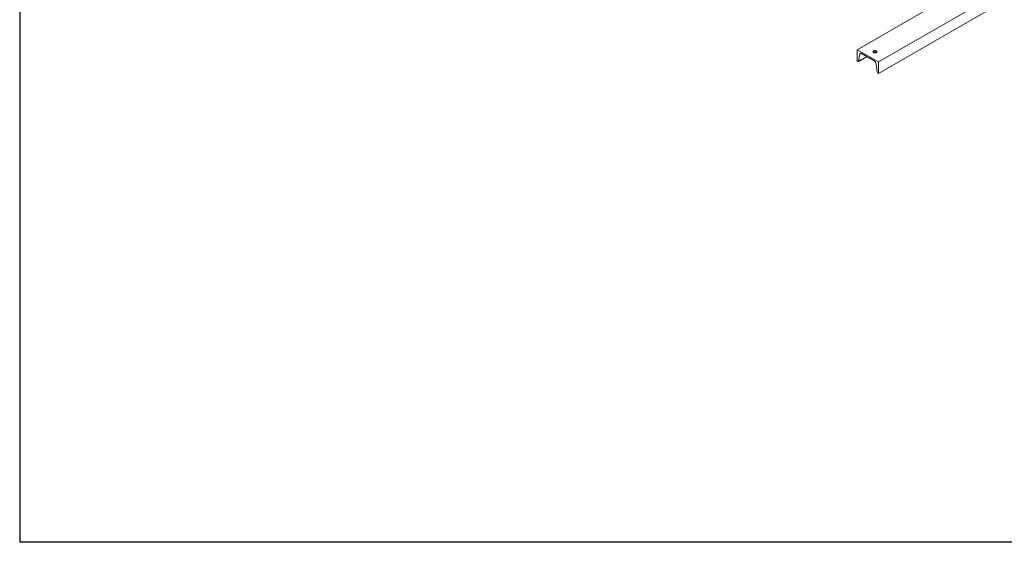
# Paper-space layout 'Sheet2' of a CAD drawing. Units: inches. Extents: x 0.3 to 10.6, y 0.2 to 8.2.
# Drawn here: x 0.3 to 5.3, y 0.4 to 3 of the extents above; entities that cross this region are included whole.
import ezdxf

# ---------------------------------------------------------------- set-up
doc = ezdxf.new("R2010")
doc.units = ezdxf.units.IN
doc.header["$MEASUREMENT"] = 0
doc.linetypes.add('PHANTOM', pattern=[0.5, 0.25, -0.05, 0.05, -0.05, 0.05, -0.05])
doc.layers.add('BORDER', color=7, linetype='Continuous')

psp = doc.layouts.new('Sheet2')

# ---------------------------------------------------------------- linework, layer by layer
at = {"color": 7, "linetype": 'Continuous', "lineweight": 15}
for p, q in [((5.8318, 3.4926), (4.6297, 2.7987)), ((5.8318, 3.435), (4.6297, 2.7411)), ((4.9243, 3.0912), (4.5236, 2.8599)), ((4.5236, 2.8023), (4.5236, 2.8599)), ((4.5236, 2.8599), (4.6297, 2.7987)), ((4.5356, 2.8368), (4.5301, 2.802)), ((4.6083, 2.8041), (4.545, 2.8406)), ((4.5266, 2.8006), (4.5236, 2.8023)), ((4.6232, 2.7483), (4.6177, 2.7894)), ((4.6297, 2.7987), (4.6297, 2.7411)), ((4.6297, 2.7411), (4.6267, 2.7428))]:
    psp.add_line(p, q, dxfattribs=at)
at = {"color": 7, "linetype": 'PHANTOM', "lineweight": 0}
for p, q in [((4.571, 2.8256), (4.5301, 2.802)), ((4.5435, 2.8414), (4.5356, 2.8368)), ((4.6104, 2.8483), (4.6055, 2.8455))]:
    psp.add_line(p, q, dxfattribs=at)
at = {"color": 7, "linetype": 'Continuous', "lineweight": 15, "flags": 128}
for points in [[(4.545, 2.8406), (4.5434, 2.8414), (4.5417, 2.8418), (4.5402, 2.8419), (4.5389, 2.8416), (4.5377, 2.8409), (4.5367, 2.8398), (4.536, 2.8385), (4.5356, 2.8368)], [(4.6189, 2.8537), (4.6173, 2.8544), (4.6154, 2.855), (4.6133, 2.8553), (4.6112, 2.8553), (4.6092, 2.8551), (4.6072, 2.8546), (4.6055, 2.8539), (4.6041, 2.853), (4.603, 2.8519), (4.6024, 2.8508), (4.6023, 2.8495), (4.6025, 2.8483), (4.6033, 2.8472), (4.6044, 2.8462), (4.6059, 2.8453), (4.6077, 2.8446), (4.6097, 2.8442), (4.6118, 2.844), (4.6139, 2.8441), (4.6159, 2.8445), (4.6177, 2.8451), (4.6193, 2.8459), (4.6205, 2.8469), (4.6214, 2.848), (4.6218, 2.8492), (4.6217, 2.8505), (4.6212, 2.8516), (4.6203, 2.8527), (4.6189, 2.8537)]]:
    psp.add_lwpolyline(points, dxfattribs=at)
at = {"color": 7, "linetype": 'Continuous', "lineweight": 15}
for centre, radius, start, end in [((4.612, 2.8344), 0.0141, 56.885, 123.1157), ((4.528, 2.8022), 0.00212, 229.2299, 354.4653), ((4.5969, 2.7864), 0.0211, 8.3715, 57.1004), ((4.6309, 2.7494), 0.00782, 188.3713, 237.1006)]:
    psp.add_arc(centre, radius, start, end, dxfattribs=at)
for points in [[(4.5291, 2.8003), (4.572, 2.8251)], [(4.6065, 2.845), (4.6124, 2.8484)]]:
    psp.add_open_spline(points, degree=1, dxfattribs=at)
at = {"layer": 'BORDER'}
for p in [(0.3299, 8.1921), (10.6299, 0.3921)]:
    psp.add_line(p, (0.3299, 0.3921), dxfattribs=at)

doc.saveas('drawing.dxf')
